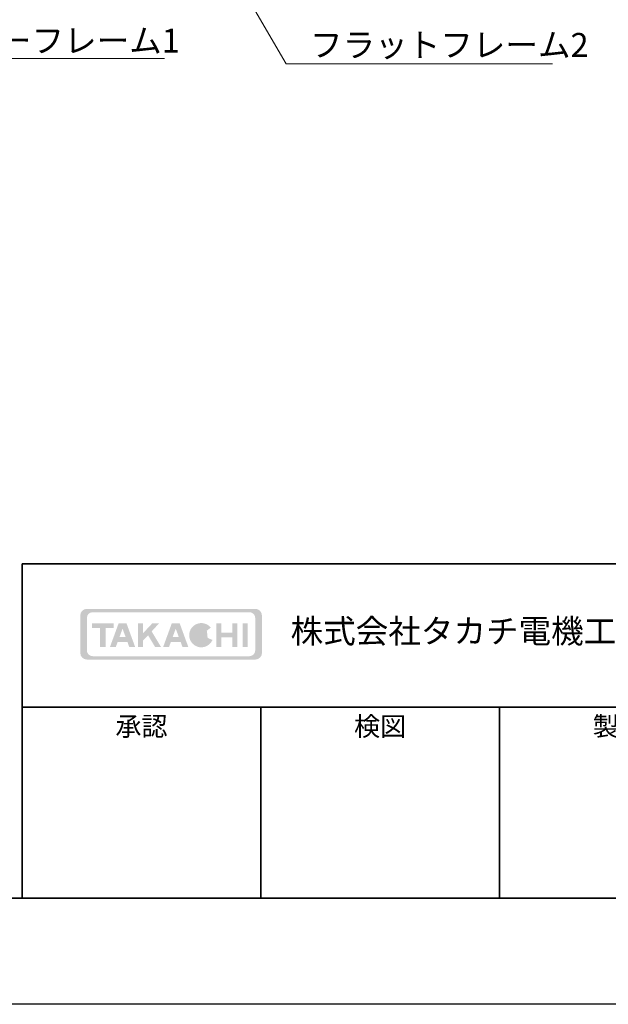
# Model space of a CAD drawing. Units: millimetres. Extents: x -50 to 7559, y -50 to 5419.
# Drawn here: x 1746 to 2023, y 1696 to 2160 of the extents above; entities that cross this region are included whole.
import ezdxf
from ezdxf.enums import TextEntityAlignment as Align

# ---------------------------------------------------------------- set-up
doc = ezdxf.new("R2010")
doc.units = ezdxf.units.MM
doc.header["$LTSCALE"] = 2
for name, color, linetype, lineweight in [('Border (ISO)', 7, 'Continuous', 35), ('Symbol (ISO)', 7, 'Continuous', 18), ('Title (ISO)', 7, 'Continuous', 35)]:
    doc.layers.add(name, color=color, linetype=linetype, lineweight=lineweight)
doc.layers.add('Hatch (ISO)', color=1, linetype='Continuous', lineweight=18, true_color=0xff0000)
doc.styles.add('Note Text (TK)', font='txt')
doc.dimstyles.new('Default - Method 1b (TK)$7', dxfattribs={"dimscale": 2, "dimtxt": 2.5, "dimasz": 2.5, "dimexe": 1, "dimexo": 1.5, "dimgap": 1, "dimtad": 1, "dimtoh": 1, "dimrnd": 1e-08, "dimdsep": 46, "dimtxsty": 'Note Text (TK)', "dimcen": 0.09, "dimdle": 5, "dimclrd": 256, "dimclre": 100, "dimclrt": 7, "dimadec": 1, "dimazin": 1, "dimtfac": 1, "dimtmove": 0, "dimatfit": 3, "dimfxl": 0, "dimtolj": 1, "dimlwd": -1, "dimlwe": -1, "dimarcsym": 0})

# ---------------------------------------------------------------- blocks, each defined once
blk = doc.blocks.new('図面枠 tk図枠')
at = {"layer": 'Border (ISO)'}
blk.add_line((14.5, 8), (405.5, 8), dxfattribs=at)
blk = doc.blocks.new('表題欄 tk表題欄')
at = {"layer": 'Hatch (ISO)'}
h = blk.add_hatch(color=256, dxfattribs=at)
edge = h.paths.add_edge_path(flags=0)
edge.add_arc((98.49, 235.66), 0.596, 270, 360)
edge.add_line((99.09, 235.66), (99.09, 239.07))
edge.add_arc((98.49, 239.07), 0.596, 0, 90)
edge.add_line((98.49, 239.67), (82.05, 239.67))
edge.add_arc((82.05, 239.07), 0.596, 90, 180)
edge.add_line((81.46, 239.07), (81.46, 235.66))
edge.add_arc((82.05, 235.66), 0.596, 180, 270)
edge.add_line((82.05, 235.06), (98.49, 235.06))
edge = h.paths.add_edge_path()
edge.add_line((80.76, 239.32), (80.76, 235.41))
edge.add_arc((81.46, 235.41), 0.702, 180, 270)
edge.add_line((81.46, 234.71), (99.09, 234.71))
edge.add_arc((99.09, 235.41), 0.702, 270, 360)
edge.add_line((99.79, 235.41), (99.79, 239.32))
edge.add_arc((99.09, 239.32), 0.702, 0, 90)
edge.add_line((99.09, 240.02), (81.46, 240.02))
edge.add_arc((81.46, 239.32), 0.702, 90, 180)
for points in [[(81.99, 238.51), (81.99, 238.02), (82.84, 238.02), (82.84, 236.02), (83.42, 236.02), (83.42, 238.02), (84.27, 238.02), (84.27, 238.51)], [(88.6, 236.02), (87.86, 237.25), (87.33, 236.69), (87.33, 236.02), (86.81, 236.02), (86.81, 238.51), (87.33, 238.51), (87.33, 237.46), (88.31, 238.51), (89.02, 238.51), (88.24, 237.66), (89.22, 236.02)], [(95.01, 238.51), (95.01, 236.02), (95.53, 236.02), (95.53, 237.02), (96.69, 237.02), (96.69, 236.02), (97.2, 236.02), (97.2, 238.51), (96.69, 238.51), (96.69, 237.51), (95.53, 237.51), (95.53, 238.51)], [(97.76, 238.51), (97.76, 236.02), (98.28, 236.02), (98.28, 238.51)]]:
    blk.add_hatch(color=256, dxfattribs=at).paths.add_polyline_path(points)
h = blk.add_hatch(color=256, dxfattribs=at)
h.paths.add_polyline_path([(85.51, 237.07), (84.87, 237.07), (85.19, 237.94)], flags=0)
h.paths.add_polyline_path([(85.7, 236.56), (84.68, 236.56), (84.48, 236.02), (83.87, 236.02), (84.78, 238.51), (85.6, 238.51), (86.51, 236.02), (85.89, 236.02)])
h = blk.add_hatch(color=256, dxfattribs=at)
h.paths.add_polyline_path([(90.44, 237.07), (91.08, 237.07), (90.76, 237.94)], flags=0)
h.paths.add_polyline_path([(90.06, 236.02), (90.25, 236.56), (91.27, 236.56), (91.47, 236.02), (92.08, 236.02), (91.17, 238.51), (90.35, 238.51), (89.44, 236.02)])
h = blk.add_hatch(color=256, dxfattribs=at)
edge = h.paths.add_edge_path()
edge.add_arc((93.44, 237.26), 1.27, 38.5505, 336.582)
edge.add_line((94.61, 236.76), (94.09, 236.98))
edge.add_ellipse((93.44, 237.26), major_axis=(0, -0.8), ratio=0.867347, start_angle=124.651, end_angle=429.4109, ccw=False)
edge.add_line((94.01, 237.72), (94.44, 238.06))
at = {"layer": 'Title (ISO)'}
for p, q in [((74.67, 244.72), (255.67, 244.72)), ((74.67, 209.72), (74.67, 244.72)), ((74.67, 229.72), (230.67, 229.72)), ((99.67, 229.72), (99.67, 209.72)), ((124.67, 229.72), (124.67, 209.72)), ((255.67, 209.72), (74.67, 209.72))]:
    blk.add_line(p, q, dxfattribs=at)
at = {"layer": 'Title (ISO)', "color": 7, "insert": (102.79, 237.36), "char_height": 2.5, "attachment_point": 4, "line_spacing_factor": 1.5, "style": 'Note Text (TK)'}
blk.add_mtext('株式会社タカチ電機工業', dxfattribs=at)
at = {"layer": 'Title (ISO)', "color": 1, "true_color": 0xff0000, "char_height": 2, "attachment_point": 5, "line_spacing_factor": 1.5, "style": 'Note Text (TK)'}
for s, insert in [('\\fＭＳ Ｐゴシック|b0|i0;\\H2.0000;検図', (112.17, 227.72)), ('\\fＭＳ Ｐゴシック|b0|i0;\\H2.0000;製図', (137.17, 227.72)), ('\\fＭＳ Ｐゴシック|b0|i0;\\H2.0000;承認', (87.17, 227.72))]:
    blk.add_mtext(s, dxfattribs=dict(at, insert=insert))
at = {"layer": 'Title (ISO)', "color": 7, "style": 'Note Text (TK)'}
for tag, p in [('<品名>_001', (157.48, 235.82)), ('<ページ_No.>_001', (237.91, 213.97)), ('<総ページ数>_001', (246.76, 213.97)), ('作成日_001', (170.58, 211.94))]:
    blk.add_attdef(tag, p, '', height=2.5, dxfattribs=at)
blk.add_attdef('<尺度>', text='', height=2.5, dxfattribs=at).set_placement((243.17, 224.22), align=Align.MIDDLE_CENTER)

msp = doc.modelspace()

# ---------------------------------------------------------------- linework, layer by layer
at = {"color": 6}
msp.add_lwpolyline([(-50, 3060), (6386, 3060), (6386, 1695.5), (-50, 1695.5)], close=True, dxfattribs=at)

# ---------------------------------------------------------------- block references
at = {"xscale": 4.5, "yscale": 4.5, "zscale": 4.5}
for name, p in [('図面枠 tk図枠', (736.75, 1709.5)), ('表題欄 tk表題欄', (1411.0071, 801.7805))]:
    msp.add_blockref(name, p, dxfattribs=at)

# ---------------------------------------------------------------- texts
at = {"layer": 'Symbol (ISO)', "color": 7, "char_height": 11.25, "attachment_point": 1, "line_spacing_factor": 1.5, "style": 'Note Text (TK)'}
for s, insert, width in [('{\\fＭＳ Ｐゴシック|b0|i0;カバーフレーム1}', (1705.4051, 2155.2756), 115.855261), ('{\\fＭＳ Ｐゴシック|b0|i0;フラットフレーム2}', (1882.718, 2153.2435), 119.407901)]:
    msp.add_mtext(s, dxfattribs=dict(at, insert=insert, width=width))

# ---------------------------------------------------------------- leaders
at = {"layer": 'Symbol (ISO)', "color": 100, "true_color": 0x00ff40, "annotation_type": 0, "has_hookline": 1, "hookline_direction": 0}
for points, text_width in [([(1652.0338, 2213.2318), (1694.1551, 2141.2639), (1705.4051, 2141.2639)], 108.7287), ([(1829.9909, 2210.0838), (1871.468, 2138.649), (1882.718, 2138.649)], 114.3537)]:
    msp.add_leader(points, dimstyle='Default - Method 1b (TK)$7', override={"dimscale": 0, "dimtxt": 11.25, "dimasz": 11.25, "dimgap": 0, "dimtad": 1}, dxfattribs=dict(at, text_width=text_width))

doc.saveas('drawing.dxf')
